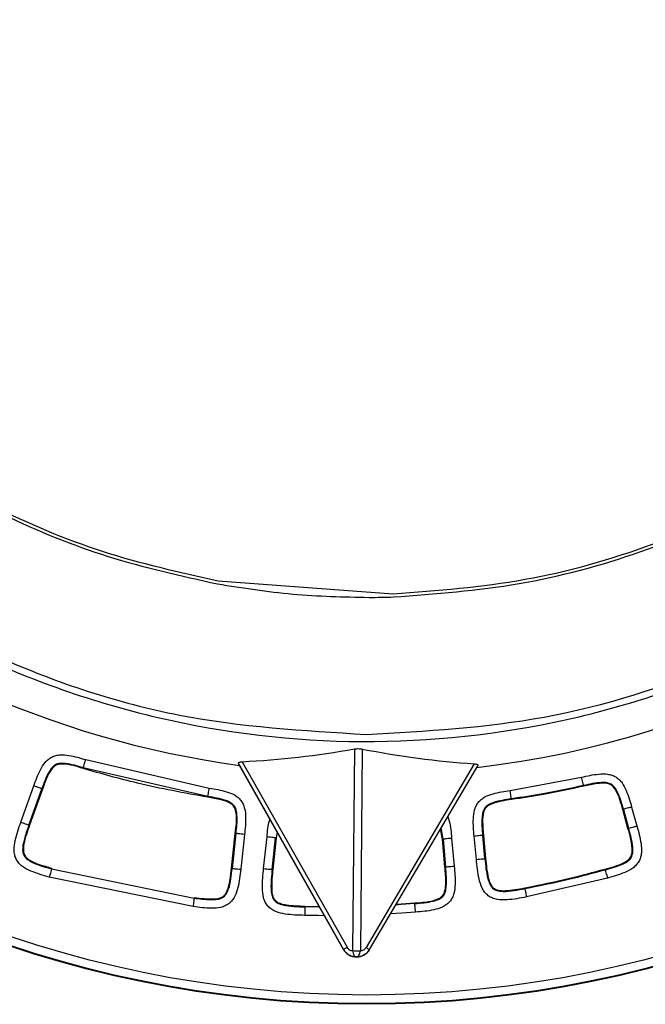
# Model space of a CAD drawing. Units: millimetres. Extents: x 10 to 416, y 10 to 287.
# Drawn here: x 280 to 283, y 212 to 217 of the extents above; entities that cross this region are included whole.
import ezdxf

# ---------------------------------------------------------------- set-up
doc = ezdxf.new("R2010")
doc.units = ezdxf.units.MM

msp = doc.modelspace()

# ---------------------------------------------------------------- linework, layer by layer
at = {"color": 7, "linetype": 'Continuous', "lineweight": 25}
for p, q in [((281.1693, 214.1235), (281.9844, 214.0629)), ((281.8036, 213.3416), (281.7951, 212.4035)), ((281.84, 213.3413), (281.8315, 212.4032)), ((280.5536, 213.292), (281.1285, 213.1596)), ((281.2694, 213.2653), (281.2648, 213.2735)), ((281.2648, 213.2735), (281.7527, 212.4094)), ((281.2816, 213.2824), (281.7692, 212.4188)), ((282.3609, 213.2726), (281.8576, 212.418)), ((280.5412, 213.2506), (280.5421, 213.2537)), ((281.122, 213.1201), (280.5421, 213.2537)), ((281.7527, 212.4094), (281.2694, 213.2653)), ((281.874, 212.4083), (282.3775, 213.2634)), ((282.5281, 213.1487), (282.8608, 213.2104)), ((280.2516, 213.0012), (280.3118, 213.1697)), ((280.2892, 212.9878), (280.3495, 213.1563)), ((280.3525, 213.1552), (280.2922, 212.9867)), ((280.3495, 213.1563), (280.3525, 213.1552)), ((282.8703, 213.1683), (282.8696, 213.1714)), ((281.1215, 213.117), (281.122, 213.1201)), ((282.5344, 213.106), (282.5339, 213.1092)), ((283.0518, 213.0598), (283.0548, 213.0606)), ((283.0763, 212.972), (283.0518, 213.0598)), ((283.0548, 213.0606), (283.0794, 212.9729)), ((283.0933, 213.0714), (283.1179, 212.9836)), ((280.2922, 212.9867), (280.2892, 212.9878)), ((281.4443, 212.9555), (281.4403, 212.9277)), ((282.2127, 212.9217), (282.2046, 212.9698)), ((282.2158, 212.922), (282.2078, 212.9752)), ((283.0763, 212.972), (283.0794, 212.9729)), ((281.2317, 212.7863), (281.2495, 212.9486)), ((281.2526, 212.9483), (281.2348, 212.786)), ((281.2495, 212.9486), (281.2526, 212.9483)), ((281.2924, 212.9439), (281.2746, 212.7816)), ((281.3813, 212.7855), (281.3974, 212.9324)), ((281.4211, 212.7811), (281.4372, 212.9281)), ((281.4403, 212.9277), (281.4242, 212.7808)), ((281.4372, 212.9281), (281.4403, 212.9277)), ((282.2127, 212.9217), (282.2158, 212.922)), ((282.2248, 212.7927), (282.2127, 212.9217)), ((282.2158, 212.922), (282.228, 212.793)), ((282.2556, 212.9258), (282.2678, 212.7968)), ((282.371, 212.8277), (282.3609, 212.9357)), ((282.4007, 212.9394), (282.4038, 212.9397)), ((282.4108, 212.8314), (282.4007, 212.9394)), ((282.4038, 212.9397), (282.414, 212.8317)), ((282.414, 212.8317), (282.4108, 212.8314)), ((280.3954, 212.7871), (280.3945, 212.784)), ((280.3945, 212.784), (281.0584, 212.6477)), ((281.2317, 212.7863), (281.2348, 212.786)), ((281.4242, 212.7808), (281.4211, 212.7811)), ((282.2248, 212.7927), (282.228, 212.793)), ((282.9693, 212.7826), (282.9702, 212.7795)), ((281.0531, 212.608), (280.3838, 212.7455)), ((282.9808, 212.741), (282.604, 212.6529)), ((282.5959, 212.6952), (282.5965, 212.6921)), ((281.0588, 212.6508), (281.0584, 212.6477)), ((281.5732, 212.6105), (281.5731, 212.6073)), ((282.0845, 212.6253), (282.0847, 212.6221))]:
    msp.add_line(p, q, dxfattribs=at)
at = {"color": 7, "linetype": 'Continuous', "lineweight": 25, "flags": 128}
for points in [[(281.6416, 212.6061), (281.6371, 212.6062), (281.5731, 212.6073)], [(281.5732, 212.6105), (281.6371, 212.6094), (281.6398, 212.6093)], [(282.0847, 212.6221), (282.0209, 212.6173), (281.996, 212.6156)], [(281.998, 212.6189), (282.0207, 212.6204), (282.0845, 212.6253)], [(281.6643, 212.566), (281.6366, 212.5662), (281.5721, 212.5674)], [(282.088, 212.5823), (282.0237, 212.5774), (281.9716, 212.5741)]]:
    msp.add_lwpolyline(points, dxfattribs=at)
at = {"color": 7, "linetype": 'Continuous', "lineweight": 25}
for radius in [5.2, 5.1968, 5.1568]:
    msp.add_circle((281.86, 217.3537), radius, dxfattribs=at)
for centre, radius, start, end in [((281.861, 217.6537), 4.428, 60.0232, 262.3218), ((281.861, 217.6537), 4.428, 276.636, 359.4789), ((281.8136, 212.4438), 0.07, 209.4512, 329.5066), ((281.8144, 212.5298), 0.1278, 261.2891, 277.6687)]:
    msp.add_arc(centre, radius, start, end, dxfattribs=at)
for centre, major_axis, start_param, end_param in [((281.1554, 217.2552), (3.5176, 1.9862), 4.238514, 4.36908), ((282.5593, 217.2424), (3.4809, -2.0499), 5.055699, 5.186265)]:
    msp.add_ellipse(centre, major_axis=major_axis, ratio=0.979671, start_param=start_param, end_param=end_param, dxfattribs=at)
for points, knots in [([(281.6612, 221.9893), (281.6592, 221.9889), (281.5714, 221.974), (281.3982, 221.9409), (281.1333, 221.8865), (280.9171, 221.8349), (280.7444, 221.7873), (280.6077, 221.7457), (280.4526, 221.693), (280.2786, 221.6263), (280.0999, 221.5487), (279.9147, 221.4582), (279.7212, 221.3521), (279.5055, 221.2179), (279.2693, 221.0494), (279.0162, 220.8397), (278.6911, 220.5224), (278.3128, 220.0508), (277.9356, 219.3726), (277.7399, 218.7693), (277.6579, 218.3244), (277.6273, 218.0845), (277.6099, 217.8377), (277.6056, 217.4569), (277.6582, 216.8986), (277.8588, 216.1474), (278.144, 215.5695), (278.4006, 215.1881), (278.5472, 214.9945), (278.707, 214.8071), (278.9867, 214.5154), (279.4487, 214.1312), (280.1572, 213.7364), (280.9816, 213.4621), (281.5665, 213.4268), (281.858, 213.4092)], [0, 0, 0, 0, 0.000511, 0.021622, 0.042325, 0.063031, 0.072362, 0.083171, 0.095561, 0.109647, 0.125557, 0.139873, 0.156541, 0.175729, 0.197632, 0.222469, 0.250428, 0.300856, 0.359397, 0.426044, 0.443938, 0.462276, 0.481033, 0.500181, 0.548849, 0.608083, 0.676097, 0.694192, 0.712615, 0.731301, 0.750186, 0.804505, 0.867195, 0.933809, 1, 1, 1, 1]), ([(281.858, 213.4092), (282.136, 213.4248), (282.701, 213.4563), (283.3363, 213.6593), (283.7686, 213.8578), (284.016, 213.9926), (284.2495, 214.1403), (284.4673, 214.2987), (284.6679, 214.4647), (284.9374, 214.7163), (285.2473, 215.0695), (285.5551, 215.5345), (285.7818, 215.9941), (285.9181, 216.3745), (285.997, 216.6678), (286.0416, 216.8783), (286.0727, 217.0697), (286.093, 217.2407), (286.1051, 217.3904), (286.1113, 217.5183), (286.1166, 217.7739), (286.0956, 218.155), (285.9829, 218.7924), (285.7944, 219.3238), (285.5753, 219.7465), (285.4441, 219.9653), (285.3091, 220.1634), (285.1727, 220.3422), (285.0368, 220.5025), (284.87, 220.6813), (284.6759, 220.8654), (284.4599, 221.0428), (284.2333, 221.2074), (283.9963, 221.3568), (283.75, 221.489), (283.5139, 221.5985), (283.2873, 221.6886), (283.0697, 221.7619), (282.8872, 221.815), (282.6275, 221.8824), (282.3647, 221.9389), (282.1089, 221.9941), (281.9852, 222.0048), (281.9256, 222.01)], [0, 0, 0, 0, 0.062424, 0.126828, 0.148231, 0.169375, 0.190113, 0.210318, 0.229867, 0.248624, 0.293176, 0.335122, 0.37365, 0.408102, 0.42578, 0.441912, 0.456449, 0.469358, 0.480616, 0.490209, 0.49813, 0.538095, 0.575761, 0.643412, 0.663675, 0.68277, 0.700724, 0.717558, 0.733295, 0.747965, 0.772515, 0.79337, 0.810769, 0.835455, 0.856283, 0.873582, 0.893961, 0.91108, 0.925256, 0.936757, 0.971725, 0.986372, 1, 1, 1, 1]), ([(285.5553, 216.6672), (285.6372, 216.9655), (285.8008, 217.5615), (285.7722, 218.497), (285.5408, 219.3986), (285.099, 220.2223), (284.4759, 220.9198), (283.7047, 221.4466), (282.8293, 221.7927), (282.2086, 221.8407), (281.8981, 221.8647)], [0, 0, 0, 0, 0.124732, 0.249195, 0.373845, 0.498982, 0.624076, 0.748987, 0.874448, 1, 1, 1, 1]), ([(277.5853, 217.6676), (277.5961, 217.4276), (277.6182, 216.9363), (277.8148, 216.2036), (278.1447, 215.4855), (278.6258, 214.8143), (279.2529, 214.2262), (280.0156, 213.7593), (280.892, 213.4519), (281.8391, 213.3402), (282.7884, 213.4422), (283.6708, 213.7424), (284.4392, 214.2034), (285.0713, 214.7862), (285.5573, 215.4519), (285.8926, 216.1639), (286.0953, 216.8898), (286.1231, 217.3771), (286.1366, 217.6148)], [0, 0, 0, 0, 0.053704, 0.109931, 0.168682, 0.229954, 0.293747, 0.360058, 0.428886, 0.500229, 0.571936, 0.641008, 0.707443, 0.771238, 0.832393, 0.890906, 0.946776, 1, 1, 1, 1]), ([(278.0992, 216.977), (278.1526, 216.8003), (278.2592, 216.4475), (278.5123, 215.9537), (278.8272, 215.4986), (279.2061, 215.0931), (279.6377, 214.7448), (280.1146, 214.4628), (280.6266, 214.2454), (280.9879, 214.1643), (281.1693, 214.1235)], [0, 0, 0, 0, 0.125, 0.249539, 0.374451, 0.499323, 0.624649, 0.749277, 0.874117, 1, 1, 1, 1]), ([(281.9844, 214.0629), (282.1897, 214.0787), (282.6, 214.1103), (283.1965, 214.2804), (283.7593, 214.5351), (284.275, 214.8782), (284.73, 215.297), (285.1118, 215.784), (285.4181, 216.3224), (285.5461, 216.7136), (285.6099, 216.9085)], [0, 0, 0, 0, 0.125075, 0.249963, 0.3752, 0.499916, 0.625321, 0.749955, 0.87543, 1, 1, 1, 1]), ([(278.1495, 216.7343), (278.2105, 216.5707), (278.3327, 216.2429), (278.5976, 215.7875), (278.9162, 215.3695), (279.2896, 214.9983), (279.7081, 214.6803), (280.1663, 214.4224), (280.6535, 214.2232), (280.9956, 214.1473), (281.1667, 214.1094)], [0, 0, 0, 0, 0.124687, 0.249832, 0.375082, 0.499644, 0.625214, 0.749784, 0.87483, 1, 1, 1, 1]), ([(281.9849, 214.0486), (282.1807, 214.0632), (282.5717, 214.0924), (283.1424, 214.2472), (283.6837, 214.4791), (284.1848, 214.792), (284.6329, 215.175), (285.0179, 215.6227), (285.337, 216.1201), (285.4827, 216.4852), (285.5553, 216.6672)], [0, 0, 0, 0, 0.1250246, 0.2497218, 0.3750896, 0.4996131, 0.6251253, 0.7497126, 0.8752215, 1, 1, 1, 1]), ([(281.1667, 214.1094), (281.2832, 214.091), (281.5168, 214.0541), (281.7531, 214.0492), (281.8716, 214.0468)], [0, 0, 0, 0, 0.4988576, 1, 1, 1, 1]), ([(281.8716, 214.0468), (281.8905, 214.0469), (281.9282, 214.0471), (281.966, 214.0481), (281.9849, 214.0486)], [0, 0, 0, 0, 0.499823, 1, 1, 1, 1]), ([(281.8036, 213.3416), (281.8071, 213.3421), (281.814, 213.3431), (281.8258, 213.3431), (281.8345, 213.3423), (281.8388, 213.3415), (281.84, 213.3413)], [0, 0, 0, 0, 0.301694, 0.604165, 0.894256, 1, 1, 1, 1]), ([(280.3118, 213.1697), (280.321, 213.1951), (280.3348, 213.2333), (280.3592, 213.2744), (280.3784, 213.2937), (280.3953, 213.3047), (280.4143, 213.3118), (280.4411, 213.3158), (280.4888, 213.3111), (280.5277, 213.2996), (280.5536, 213.292)], [0, 0, 0, 0, 0.2501515, 0.3751107, 0.4389277, 0.5001144, 0.5606414, 0.6251191, 0.7501004, 1, 1, 1, 1]), ([(280.5421, 213.2537), (280.5148, 213.2619), (280.4791, 213.2727), (280.4348, 213.2755), (280.4126, 213.2695), (280.3951, 213.255), (280.3714, 213.2181), (280.359, 213.1832), (280.3495, 213.1563)], [0, 0, 0, 0, 0.3242088, 0.4228838, 0.5022078, 0.5798972, 0.675614, 1, 1, 1, 1]), ([(280.5421, 213.2537), (280.5423, 213.2545), (280.5428, 213.2562), (280.5459, 213.2664), (280.5496, 213.2789), (280.5523, 213.2876), (280.5536, 213.292)], [0, 0, 0, 0, 0.279633, 0.559279, 0.77964, 1, 1, 1, 1]), ([(281.2648, 213.2735), (281.2644, 213.2747), (281.2636, 213.2771), (281.2671, 213.28), (281.2734, 213.2818), (281.2789, 213.2822), (281.2816, 213.2824)], [0, 0, 0, 0, 0.263767, 0.528613, 0.776472, 1, 1, 1, 1]), ([(282.3609, 213.2726), (282.364, 213.2723), (282.3703, 213.2717), (282.3763, 213.2693), (282.3787, 213.2664), (282.3779, 213.2644), (282.3775, 213.2634)], [0, 0, 0, 0, 0.268478, 0.538171, 0.788021, 1, 1, 1, 1]), ([(280.5412, 213.2506), (280.5106, 213.2604), (280.4734, 213.2722), (280.4287, 213.2712), (280.4113, 213.2647), (280.3918, 213.2471), (280.3724, 213.2092), (280.3599, 213.1754), (280.3525, 213.1552)], [0, 0, 0, 0, 0.368845, 0.44892, 0.514245, 0.579515, 0.749168, 1, 1, 1, 1]), ([(281.1215, 213.117), (281.012, 213.1369), (280.8165, 213.1724), (280.6253, 213.2267), (280.5412, 213.2506)], [0, 0, 0, 0, 0.559979, 1, 1, 1, 1]), ([(282.8608, 213.2104), (282.8872, 213.2162), (282.9268, 213.2249), (282.9747, 213.2263), (283.0012, 213.2204), (283.0196, 213.212), (283.0357, 213.1998), (283.0534, 213.1792), (283.0749, 213.1364), (283.0859, 213.0974), (283.0933, 213.0714)], [0, 0, 0, 0, 0.2501557, 0.3751135, 0.4389167, 0.5001169, 0.56063, 0.6251219, 0.7501024, 1, 1, 1, 1]), ([(282.8696, 213.1714), (282.8694, 213.1722), (282.869, 213.174), (282.8667, 213.1844), (282.8638, 213.1971), (282.8618, 213.206), (282.8608, 213.2104)], [0, 0, 0, 0, 0.279633, 0.559279, 0.77964, 1, 1, 1, 1]), ([(283.0548, 213.0606), (283.0472, 213.0882), (283.0373, 213.124), (283.016, 213.163), (282.9991, 213.1786), (282.9775, 213.1856), (282.9335, 213.1859), (282.8974, 213.1777), (282.8696, 213.1714)], [0, 0, 0, 0, 0.324206, 0.422887, 0.502236, 0.57987, 0.675614, 1, 1, 1, 1]), ([(283.0518, 213.0598), (283.0437, 213.0909), (283.0338, 213.1288), (283.0089, 213.1661), (282.9941, 213.1771), (282.9687, 213.1842), (282.9264, 213.1803), (282.8911, 213.1727), (282.8703, 213.1683)], [0, 0, 0, 0, 0.369796, 0.449766, 0.514978, 0.58012, 0.751489, 1, 1, 1, 1]), ([(281.122, 213.1201), (281.1222, 213.121), (281.1224, 213.1227), (281.1242, 213.1333), (281.1263, 213.1461), (281.1277, 213.1551), (281.1285, 213.1596)], [0, 0, 0, 0, 0.279633, 0.559279, 0.77964, 1, 1, 1, 1]), ([(281.1285, 213.1596), (281.1551, 213.1551), (281.1951, 213.1484), (281.24, 213.1319), (281.2624, 213.1165), (281.2763, 213.1019), (281.2867, 213.0845), (281.2955, 213.0588), (281.2995, 213.0111), (281.2952, 212.9708), (281.2924, 212.9439)], [0, 0, 0, 0, 0.250152, 0.37511, 0.438927, 0.500114, 0.560641, 0.625119, 0.7501, 1, 1, 1, 1]), ([(282.3609, 212.9357), (282.3584, 212.9626), (282.3548, 213.003), (282.3595, 213.0506), (282.3687, 213.0761), (282.3793, 213.0933), (282.3935, 213.1078), (282.4161, 213.1228), (282.4613, 213.1386), (282.5014, 213.1447), (282.5281, 213.1487)], [0, 0, 0, 0, 0.250153, 0.37511, 0.438927, 0.500114, 0.56064, 0.625118, 0.750101, 1, 1, 1, 1]), ([(282.5339, 213.1092), (282.5338, 213.1101), (282.5335, 213.1118), (282.532, 213.1224), (282.5301, 213.1353), (282.5288, 213.1443), (282.5281, 213.1487)], [0, 0, 0, 0, 0.279633, 0.559279, 0.77964, 1, 1, 1, 1]), ([(282.8696, 213.1714), (282.8072, 213.1581), (282.6959, 213.1344), (282.5834, 213.1169), (282.5339, 213.1092)], [0, 0, 0, 0, 0.559993, 1, 1, 1, 1]), ([(282.8703, 213.1683), (282.8079, 213.155), (282.6965, 213.1313), (282.5839, 213.1138), (282.5344, 213.106)], [0, 0, 0, 0, 0.559993, 1, 1, 1, 1]), ([(281.2495, 212.9486), (281.2536, 212.9806), (281.2585, 213.0194), (281.2493, 213.0632), (281.2397, 213.079), (281.2187, 213.0951), (281.178, 213.1072), (281.1425, 213.1133), (281.1215, 213.117)], [0, 0, 0, 0, 0.369796, 0.449766, 0.514978, 0.58012, 0.751488, 1, 1, 1, 1]), ([(281.2526, 212.9483), (281.2558, 212.9767), (281.26, 213.0137), (281.2547, 213.0577), (281.2448, 213.0785), (281.2274, 213.0931), (281.1868, 213.1098), (281.1502, 213.1156), (281.122, 213.1201)], [0, 0, 0, 0, 0.324206, 0.422887, 0.502236, 0.57987, 0.675614, 1, 1, 1, 1]), ([(282.5339, 213.1092), (282.5057, 213.1051), (282.4688, 213.0998), (282.4275, 213.0836), (282.4099, 213.0688), (282.4002, 213.0482), (282.3943, 213.0047), (282.3979, 212.9678), (282.4007, 212.9394)], [0, 0, 0, 0, 0.324205, 0.422886, 0.502235, 0.579869, 0.675614, 1, 1, 1, 1]), ([(282.5344, 213.106), (282.5025, 213.1019), (282.4636, 213.0969), (282.4235, 213.0769), (282.4107, 213.0636), (282.4004, 213.0393), (282.399, 212.9969), (282.402, 212.961), (282.4038, 212.9397)], [0, 0, 0, 0, 0.369796, 0.449766, 0.514977, 0.580119, 0.751485, 1, 1, 1, 1]), ([(280.3838, 212.7455), (280.3551, 212.7537), (280.3121, 212.7659), (280.2647, 212.7894), (280.2424, 212.8095), (280.2297, 212.8278), (280.222, 212.8488), (280.2186, 212.8786), (280.2267, 212.9309), (280.2416, 212.9731), (280.2516, 213.0012)], [0, 0, 0, 0, 0.250142, 0.375053, 0.439091, 0.499984, 0.560288, 0.624914, 0.749814, 1, 1, 1, 1]), ([(281.3974, 212.9324), (281.3993, 212.9597), (281.4013, 212.9878), (281.4105, 213.0141), (281.4108, 213.0149)], [0, 0, 0, 0, 0.968915, 1, 1, 1, 1]), ([(282.2377, 213.0261), (282.2401, 213.0194), (282.2514, 212.9872), (282.2538, 212.9529), (282.2556, 212.9258)], [0, 0, 0, 0, 0.20765, 1, 1, 1, 1]), ([(280.2892, 212.9878), (280.2779, 212.9568), (280.2633, 212.9171), (280.2591, 212.8706), (280.2626, 212.8538), (280.2688, 212.8401), (280.2835, 212.8255), (280.3257, 212.8031), (280.3645, 212.7923), (280.3945, 212.784)], [0, 0, 0, 0, 0.3375614, 0.433567, 0.473548, 0.5117816, 0.5871749, 0.6810963, 1, 1, 1, 1]), ([(280.2922, 212.9867), (280.2819, 212.958), (280.2683, 212.9203), (280.2621, 212.8745), (280.2654, 212.8532), (280.2755, 212.8364), (280.3079, 212.8129), (280.3506, 212.8001), (280.3855, 212.7899), (280.3954, 212.7871)], [0, 0, 0, 0, 0.318128, 0.419003, 0.479539, 0.540507, 0.61821, 0.892322, 1, 1, 1, 1]), ([(282.9693, 212.7826), (282.9991, 212.7906), (283.0364, 212.8006), (283.0752, 212.8226), (283.089, 212.8369), (283.0965, 212.8564), (283.0964, 212.903), (283.0851, 212.9417), (283.0763, 212.972)], [0, 0, 0, 0, 0.3394371, 0.4260171, 0.4907287, 0.555818, 0.6521868, 1, 1, 1, 1]), ([(282.9702, 212.7795), (282.9984, 212.7873), (283.0359, 212.7976), (283.077, 212.8193), (283.0937, 212.8375), (283.1002, 212.8605), (283.0982, 212.9066), (283.0876, 212.9439), (283.0794, 212.9729)], [0, 0, 0, 0, 0.318046, 0.420994, 0.501897, 0.579144, 0.674254, 1, 1, 1, 1]), ([(283.1179, 212.9836), (283.1254, 212.9564), (283.1367, 212.9155), (283.1408, 212.8656), (283.1358, 212.8376), (283.1277, 212.8182), (283.1152, 212.8011), (283.0938, 212.7823), (283.0489, 212.7601), (283.0081, 212.7486), (282.9808, 212.741)], [0, 0, 0, 0, 0.25011, 0.37502, 0.438919, 0.499969, 0.560388, 0.624917, 0.749799, 1, 1, 1, 1]), ([(282.604, 212.6529), (282.5741, 212.6472), (282.5293, 212.6388), (282.4753, 212.6386), (282.4458, 212.6469), (282.4259, 212.658), (282.4096, 212.674), (282.3934, 212.7), (282.3784, 212.7519), (282.374, 212.7974), (282.371, 212.8277)], [0, 0, 0, 0, 0.2501196, 0.3750414, 0.4391351, 0.4999667, 0.5602239, 0.6248901, 0.7497934, 1, 1, 1, 1]), ([(282.4108, 212.8314), (282.4137, 212.8), (282.4175, 212.7594), (282.4317, 212.7133), (282.4434, 212.6958), (282.4559, 212.6868), (282.472, 212.6802), (282.5201, 212.6766), (282.563, 212.6853), (282.5965, 212.6921)], [0, 0, 0, 0, 0.315634, 0.40875, 0.483773, 0.521926, 0.561633, 0.657398, 1, 1, 1, 1]), ([(282.414, 212.8317), (282.4168, 212.8018), (282.4207, 212.7608), (282.4341, 212.7154), (282.4471, 212.6964), (282.463, 212.6861), (282.4834, 212.6821), (282.5285, 212.6822), (282.566, 212.6895), (282.5959, 212.6952)], [0, 0, 0, 0, 0.307103, 0.421509, 0.479781, 0.538578, 0.610541, 0.689627, 1, 1, 1, 1]), ([(280.3945, 212.784), (280.3943, 212.7832), (280.3938, 212.7815), (280.3909, 212.7712), (280.3874, 212.7586), (280.385, 212.7499), (280.3838, 212.7455)], [0, 0, 0, 0, 0.279633, 0.559279, 0.77964, 1, 1, 1, 1]), ([(281.2746, 212.7816), (281.2713, 212.7531), (281.2665, 212.7103), (281.2515, 212.6617), (281.2361, 212.6373), (281.221, 212.6221), (281.2026, 212.6109), (281.1752, 212.6018), (281.1243, 212.5988), (281.0816, 212.6043), (281.0531, 212.608)], [0, 0, 0, 0, 0.250071, 0.374994, 0.438935, 0.499942, 0.560334, 0.62489, 0.749784, 1, 1, 1, 1]), ([(281.0584, 212.6477), (281.0834, 212.6445), (281.1186, 212.64), (281.1628, 212.6407), (281.1856, 212.6467), (281.1992, 212.6565), (281.2102, 212.6696), (281.2276, 212.7122), (281.2317, 212.7536), (281.2348, 212.786)], [0, 0, 0, 0, 0.269081, 0.37935, 0.472612, 0.515122, 0.556991, 0.654025, 1, 1, 1, 1]), ([(281.0588, 212.6508), (281.089, 212.6467), (281.1275, 212.6414), (281.1722, 212.6457), (281.1912, 212.6534), (281.2056, 212.6676), (281.2247, 212.7115), (281.2285, 212.753), (281.2317, 212.7863)], [0, 0, 0, 0, 0.3307421, 0.422449, 0.4858445, 0.5496595, 0.6379109, 1, 1, 1, 1]), ([(281.5721, 212.5674), (281.542, 212.5682), (281.4967, 212.5695), (281.4444, 212.5807), (281.4176, 212.5949), (281.4007, 212.6098), (281.3881, 212.6286), (281.3776, 212.6571), (281.3734, 212.7105), (281.3781, 212.7555), (281.3813, 212.7855)], [0, 0, 0, 0, 0.2500989, 0.3750208, 0.439094, 0.4999518, 0.5602277, 0.6248797, 0.7497781, 1, 1, 1, 1]), ([(281.4211, 212.7811), (281.4178, 212.7513), (281.4135, 212.7119), (281.4173, 212.6649), (281.4246, 212.6447), (281.4347, 212.6328), (281.4488, 212.6226), (281.495, 212.6083), (281.5388, 212.6078), (281.5731, 212.6073)], [0, 0, 0, 0, 0.303853, 0.400965, 0.477941, 0.516849, 0.557103, 0.653483, 1, 1, 1, 1]), ([(281.4242, 212.7808), (281.4211, 212.7514), (281.4167, 212.7107), (281.4205, 212.6636), (281.4297, 212.6422), (281.4437, 212.6289), (281.4637, 212.6208), (281.5073, 212.6122), (281.5443, 212.6112), (281.5732, 212.6105)], [0, 0, 0, 0, 0.305129, 0.423458, 0.482462, 0.541943, 0.618082, 0.702554, 1, 1, 1, 1]), ([(282.0845, 212.6253), (282.1185, 212.6274), (282.1604, 212.63), (282.2055, 212.6494), (282.2206, 212.6663), (282.2276, 212.6897), (282.2302, 212.7322), (282.2271, 212.7674), (282.2248, 212.7927)], [0, 0, 0, 0, 0.371128, 0.457784, 0.531849, 0.611758, 0.720803, 1, 1, 1, 1]), ([(282.0847, 212.6221), (282.1135, 212.6245), (282.1518, 212.6277), (282.1962, 212.6407), (282.2169, 212.6551), (282.2282, 212.6767), (282.2348, 212.7232), (282.231, 212.7625), (282.228, 212.793)], [0, 0, 0, 0, 0.310843, 0.414308, 0.496544, 0.574823, 0.670262, 1, 1, 1, 1]), ([(282.2678, 212.7968), (282.2703, 212.7684), (282.2742, 212.7259), (282.2693, 212.6757), (282.2593, 212.6489), (282.2477, 212.6311), (282.2322, 212.6165), (282.2075, 212.602), (282.1589, 212.5884), (282.1164, 212.5847), (282.088, 212.5823)], [0, 0, 0, 0, 0.250113, 0.37502, 0.438953, 0.499969, 0.560382, 0.624914, 0.749798, 1, 1, 1, 1]), ([(282.5959, 212.6952), (282.6661, 212.7095), (282.7914, 212.7351), (282.915, 212.7681), (282.9693, 212.7826)], [0, 0, 0, 0, 0.559992, 1, 1, 1, 1]), ([(282.5965, 212.6921), (282.6667, 212.7064), (282.7921, 212.732), (282.9158, 212.765), (282.9702, 212.7795)], [0, 0, 0, 0, 0.5599923, 1, 1, 1, 1]), ([(282.9702, 212.7795), (282.9704, 212.7787), (282.9709, 212.777), (282.9737, 212.7666), (282.9772, 212.7541), (282.9796, 212.7453), (282.9808, 212.741)], [0, 0, 0, 0, 0.279633, 0.559279, 0.77964, 1, 1, 1, 1]), ([(282.5965, 212.6921), (282.5966, 212.6913), (282.597, 212.6895), (282.599, 212.679), (282.6015, 212.6662), (282.6032, 212.6573), (282.604, 212.6529)], [0, 0, 0, 0, 0.279633, 0.559279, 0.77964, 1, 1, 1, 1]), ([(281.0584, 212.6477), (281.0582, 212.6468), (281.058, 212.6451), (281.0566, 212.6344), (281.0549, 212.6215), (281.0537, 212.6125), (281.0531, 212.608)], [0, 0, 0, 0, 0.279633, 0.559279, 0.77964, 1, 1, 1, 1]), ([(281.813, 212.3738), (281.8064, 212.3744), (281.7937, 212.3756), (281.7764, 212.3837), (281.7622, 212.395), (281.7558, 212.4047), (281.7527, 212.4094)], [0, 0, 0, 0, 0.27209, 0.528958, 0.771313, 1, 1, 1, 1]), ([(281.7692, 212.4188), (281.7707, 212.4166), (281.7736, 212.4122), (281.78, 212.4074), (281.7873, 212.4041), (281.7924, 212.4037), (281.7951, 212.4035)], [0, 0, 0, 0, 0.235472, 0.479459, 0.73269, 1, 1, 1, 1]), ([(281.7951, 212.4035), (281.7957, 212.3996), (281.7971, 212.3914), (281.8011, 212.3823), (281.8066, 212.3754), (281.8106, 212.3744), (281.813, 212.3738)], [0, 0, 0, 0, 0.238801, 0.500112, 0.70844, 1, 1, 1, 1]), ([(281.874, 212.4083), (281.8708, 212.4037), (281.8641, 212.394), (281.8498, 212.3831), (281.8324, 212.3752), (281.8196, 212.3743), (281.813, 212.3738)], [0, 0, 0, 0, 0.228688, 0.4710435, 0.7279115, 1, 1, 1, 1]), ([(281.813, 212.3738), (281.8154, 212.3744), (281.8195, 212.3753), (281.8251, 212.3821), (281.8292, 212.3911), (281.8307, 212.3993), (281.8315, 212.4032)], [0, 0, 0, 0, 0.291527, 0.499888, 0.761179, 1, 1, 1, 1]), ([(281.8315, 212.4032), (281.834, 212.4033), (281.8391, 212.4036), (281.8465, 212.4067), (281.853, 212.4113), (281.8561, 212.4158), (281.8576, 212.418)], [0, 0, 0, 0, 0.261469, 0.515283, 0.759301, 1, 1, 1, 1])]:
    msp.add_open_spline(points, degree=3, knots=knots, dxfattribs=at)
for points in [[(280.3495, 213.1563), (280.3488, 213.1565), (280.3475, 213.157), (280.3387, 213.1601), (280.3264, 213.1645), (280.3167, 213.168), (280.3118, 213.1697)], [(283.0933, 213.0714), (283.0884, 213.07), (283.0784, 213.0673), (283.0658, 213.0637), (283.0569, 213.0612), (283.0555, 213.0608), (283.0548, 213.0606)], [(280.2516, 213.0012), (280.2564, 212.9995), (280.2661, 212.996), (280.2785, 212.9916), (280.2872, 212.9885), (280.2886, 212.988), (280.2892, 212.9878)], [(283.0794, 212.9729), (283.0801, 212.973), (283.0814, 212.9734), (283.0904, 212.9759), (283.103, 212.9795), (283.1129, 212.9822), (283.1179, 212.9836)], [(281.2924, 212.9439), (281.2873, 212.9445), (281.277, 212.9456), (281.264, 212.9471), (281.2548, 212.9481), (281.2533, 212.9482), (281.2526, 212.9483)], [(281.4372, 212.9281), (281.4365, 212.9281), (281.435, 212.9283), (281.4258, 212.9293), (281.4128, 212.9307), (281.4026, 212.9319), (281.3974, 212.9324)], [(282.2556, 212.9258), (282.2505, 212.9253), (282.2402, 212.9243), (282.2272, 212.9231), (282.218, 212.9222), (282.2165, 212.9221), (282.2158, 212.922)], [(282.4007, 212.9394), (282.4, 212.9393), (282.3985, 212.9392), (282.3893, 212.9383), (282.3763, 212.9371), (282.366, 212.9362), (282.3609, 212.9357)], [(282.371, 212.8277), (282.3761, 212.8281), (282.3864, 212.8291), (282.3994, 212.8303), (282.4087, 212.8312), (282.4101, 212.8313), (282.4108, 212.8314)], [(281.2348, 212.786), (281.2355, 212.7859), (281.237, 212.7857), (281.2462, 212.7847), (281.2592, 212.7833), (281.2695, 212.7822), (281.2746, 212.7816)], [(281.3813, 212.7855), (281.3864, 212.7849), (281.3967, 212.7838), (281.4097, 212.7824), (281.4189, 212.7814), (281.4204, 212.7812), (281.4211, 212.7811)], [(282.228, 212.793), (282.2287, 212.7931), (282.2301, 212.7932), (282.2393, 212.7941), (282.2524, 212.7953), (282.2626, 212.7963), (282.2678, 212.7968)], [(281.5731, 212.6073), (281.5731, 212.6066), (281.573, 212.6052), (281.5728, 212.5959), (281.5725, 212.5828), (281.5722, 212.5725), (281.5721, 212.5674)], [(282.088, 212.5823), (282.0876, 212.5874), (282.0868, 212.5977), (282.0857, 212.6107), (282.0849, 212.62), (282.0848, 212.6214), (282.0847, 212.6221)], [(281.7527, 212.4094), (281.7529, 212.4095), (281.7533, 212.4098), (281.7568, 212.4118), (281.762, 212.4147), (281.7668, 212.4174), (281.7692, 212.4188)], [(281.8576, 212.418), (281.86, 212.4166), (281.8647, 212.4138), (281.8699, 212.4107), (281.8733, 212.4087), (281.8737, 212.4084), (281.874, 212.4083)]]:
    msp.add_open_spline(points, degree=3, dxfattribs=at)

doc.saveas('drawing.dxf')
